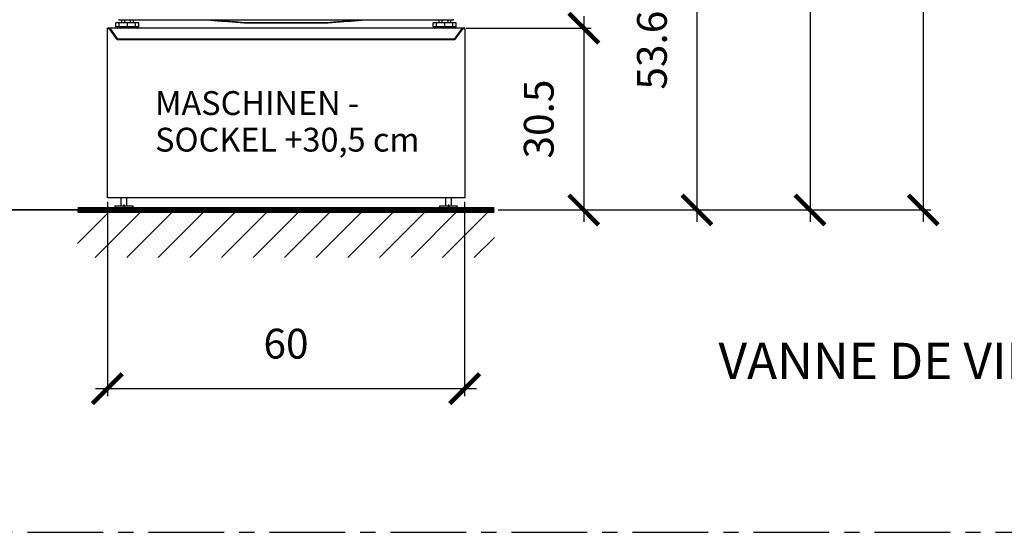
# Model space of a CAD drawing. Units: millimetres. Extents: x 97 to 937, y 99 to 1042.
# Drawn here: x 440 to 605, y 434 to 520 of the extents above; entities that cross this region are included whole.
import ezdxf

# ---------------------------------------------------------------- set-up
doc = ezdxf.new("R2010")
doc.units = ezdxf.units.MM
doc.linetypes.add('CENTERX2', pattern=[20.32, 12.7, -2.54, 2.54, -2.54])
doc.layers.add('1_50 Beschriftung', color=252, linetype='Continuous')
doc.layers.add('TEXT_035', color=2, linetype='Continuous')
doc.styles.add('ERSTELLTER_STIL_1', font='arial.ttf')
doc.styles.add('SIMP_025_20', font='SIMPLEX.SHX', dxfattribs={"height": 5})
doc.styles.add('STAND_025_20', font='arial.ttf', dxfattribs={"height": 5})
doc.dimstyles.new('ISO_025_50', dxfattribs={"dimtxt": 12.5, "dimasz": 10, "dimexe": 1.25, "dimexo": 0.63, "dimgap": 5, "dimtad": 1, "dimdec": 4, "dimdsep": 46, "dimtxsty": 'SIMP_025_20', "dimblk1": 'OBLIQUE', "dimblk2": 'OBLIQUE', "dimsah": 1, "dimcen": 10, "dimclrd": 256, "dimclre": 256, "dimclrt": 256, "dimadec": 0, "dimazin": 0, "dimtfac": 1, "dimtdec": 4, "dimtmove": 0, "dimatfit": 3, "dimldrblk": 'OBLIQUE', "dimfxl": 1, "dimtvp": 1, "dimtolj": 1, "dimtzin": 0, "dimarcsym": 0})

# ---------------------------------------------------------------- blocks, each defined once
blk = doc.blocks.new('_ARCHTICK')
at = {"color": 0, "linetype": 'ByBlock', "const_width": 0.15}
blk.add_lwpolyline([(-0.5, -0.5), (0.5, 0.5)], dxfattribs=at)
blk = doc.blocks.new('*D51')
at = {"layer": 'Defpoints', "color": 0, "transparency": 16777216}
for p in [(454.24, 490.27), (514.22, 490.27), (514.22, 458.27)]:
    blk.add_point(p, dxfattribs=at)
at = {"layer": 'TEXT_035', "color": 7, "lineweight": -2, "transparency": 16777216}
for p, q in [((454.24, 489.64), (454.24, 457.02)), ((514.22, 489.64), (514.22, 457.02)), ((452.24, 458.27), (516.22, 458.27))]:
    blk.add_line(p, q, dxfattribs=at)
at = {"layer": 'TEXT_035', "color": 7, "lineweight": -2, "transparency": 16777216, "xscale": 5, "yscale": 5, "zscale": 5, "rotation": 180}
blk.add_blockref('_ARCHTICK', (454.24, 458.27), dxfattribs=at)
at = {"layer": 'TEXT_035', "color": 7, "lineweight": -2, "transparency": 16777216, "xscale": 5, "yscale": 5, "zscale": 5}
blk.add_blockref('_ARCHTICK', (514.22, 458.27), dxfattribs=at)
at = {"layer": 'TEXT_035', "color": 7, "transparency": 16777216, "insert": (484.23, 465.82), "char_height": 5, "attachment_point": 5, "style": 'STAND_025_20'}
blk.add_mtext('\\A1;60', dxfattribs=at)
blk = doc.blocks.new('*D52')
at = {"layer": 'Defpoints', "color": 0, "transparency": 16777216}
for p in [(513.85, 518.77), (519.22, 488.27), (534.22, 488.27)]:
    blk.add_point(p, dxfattribs=at)
at = {"layer": 'TEXT_035', "color": 7, "lineweight": -2, "transparency": 16777216}
for p, q in [((534.22, 520.77), (534.22, 486.27)), ((514.48, 518.77), (535.47, 518.77)), ((519.85, 488.27), (535.47, 488.27))]:
    blk.add_line(p, q, dxfattribs=at)
at = {"layer": 'TEXT_035', "color": 7, "lineweight": -2, "transparency": 16777216, "xscale": 5, "yscale": 5, "zscale": 5}
for p, rotation in [((534.22, 518.77), 90), ((534.22, 488.27), 270)]:
    blk.add_blockref('_ARCHTICK', p, dxfattribs=dict(at, rotation=rotation))
at = {"layer": 'TEXT_035', "color": 7, "transparency": 16777216, "insert": (526.67, 503.52), "char_height": 5, "attachment_point": 5, "rotation": 90, "style": 'STAND_025_20'}
blk.add_mtext('\\A1;30.5', dxfattribs=at)
blk = doc.blocks.new('*D53')
at = {"layer": 'Defpoints', "color": 0, "transparency": 16777216}
for p in [(530.25, 541.89), (519.22, 488.27), (553.22, 488.27)]:
    blk.add_point(p, dxfattribs=at)
at = {"layer": 'TEXT_035', "color": 7, "lineweight": -2, "transparency": 16777216}
for p, q in [((553.22, 543.89), (553.22, 486.27)), ((530.88, 541.89), (554.47, 541.89)), ((519.85, 488.27), (554.47, 488.27))]:
    blk.add_line(p, q, dxfattribs=at)
at = {"layer": 'TEXT_035', "color": 7, "lineweight": -2, "transparency": 16777216, "xscale": 5, "yscale": 5, "zscale": 5}
for p, rotation in [((553.22, 541.89), 90), ((553.22, 488.27), 270)]:
    blk.add_blockref('_ARCHTICK', p, dxfattribs=dict(at, rotation=rotation))
at = {"layer": 'TEXT_035', "color": 7, "transparency": 16777216, "insert": (545.67, 515.08), "char_height": 5, "attachment_point": 5, "rotation": 90, "style": 'STAND_025_20'}
blk.add_mtext('\\A1;53.6', dxfattribs=at)
blk = doc.blocks.new('*D54')
at = {"layer": 'Defpoints', "color": 0, "transparency": 16777216}
for p in [(507.01, 597.09), (519.22, 488.27), (572.22, 488.27)]:
    blk.add_point(p, dxfattribs=at)
at = {"layer": 'TEXT_035', "color": 7, "lineweight": -2, "transparency": 16777216}
for p, q in [((572.22, 599.09), (572.22, 486.27)), ((507.64, 597.09), (573.47, 597.09)), ((519.85, 488.27), (573.47, 488.27))]:
    blk.add_line(p, q, dxfattribs=at)
at = {"layer": 'TEXT_035', "color": 7, "lineweight": -2, "transparency": 16777216, "xscale": 5, "yscale": 5, "zscale": 5}
for p, rotation in [((572.22, 597.09), 90), ((572.22, 488.27), 270)]:
    blk.add_blockref('_ARCHTICK', p, dxfattribs=dict(at, rotation=rotation))
at = {"layer": 'TEXT_035', "color": 7, "transparency": 16777216, "insert": (564.67, 542.68), "char_height": 5, "attachment_point": 5, "rotation": 90, "style": 'STAND_025_20'}
blk.add_mtext('\\A1;108.8', dxfattribs=at)
blk = doc.blocks.new('*D55')
at = {"layer": 'Defpoints', "color": 0, "transparency": 16777216}
for p in [(482.18, 549.46), (417.92, 488.27), (450.92, 488.27)]:
    blk.add_point(p, dxfattribs=at)
at = {"layer": 'TEXT_035', "color": 7, "lineweight": -2, "transparency": 16777216}
for p, q in [((417.92, 551.46), (417.92, 486.27)), ((481.55, 549.46), (416.67, 549.46)), ((450.29, 488.27), (416.67, 488.27))]:
    blk.add_line(p, q, dxfattribs=at)
at = {"layer": 'TEXT_035', "color": 7, "lineweight": -2, "transparency": 16777216, "xscale": 5, "yscale": 5, "zscale": 5}
for p, rotation in [((417.92, 549.46), 90), ((417.92, 488.27), 270)]:
    blk.add_blockref('_ARCHTICK', p, dxfattribs=dict(at, rotation=rotation))
at = {"layer": 'TEXT_035', "color": 7, "transparency": 16777216, "insert": (410.37, 518.86), "char_height": 5, "attachment_point": 5, "rotation": 90, "style": 'STAND_025_20'}
blk.add_mtext('\\A1;61.2', dxfattribs=at)
blk = doc.blocks.new('*D56')
at = {"layer": 'Defpoints', "color": 0, "transparency": 16777216}
for p in [(483.31, 595.89), (396.24, 488.27), (450.92, 488.27)]:
    blk.add_point(p, dxfattribs=at)
at = {"layer": 'TEXT_035', "color": 7, "lineweight": -2, "transparency": 16777216}
for p, q in [((396.24, 597.89), (396.24, 486.27)), ((482.68, 595.89), (394.99, 595.89)), ((450.29, 488.27), (394.99, 488.27))]:
    blk.add_line(p, q, dxfattribs=at)
at = {"layer": 'TEXT_035', "color": 7, "lineweight": -2, "transparency": 16777216, "xscale": 5, "yscale": 5, "zscale": 5}
for p, rotation in [((396.24, 595.89), 90), ((396.24, 488.27), 270)]:
    blk.add_blockref('_ARCHTICK', p, dxfattribs=dict(at, rotation=rotation))
at = {"layer": 'TEXT_035', "color": 7, "transparency": 16777216, "insert": (388.69, 542.08), "char_height": 5, "attachment_point": 5, "rotation": 90, "style": 'STAND_025_20'}
blk.add_mtext('\\A1;107.6', dxfattribs=at)
blk = doc.blocks.new('*D57')
at = {"layer": 'Defpoints', "color": 0, "transparency": 16777216}
for p in [(524.24, 603.79), (519.22, 488.27), (591.22, 488.27)]:
    blk.add_point(p, dxfattribs=at)
at = {"layer": 'TEXT_035', "color": 7, "lineweight": -2, "transparency": 16777216}
for p, q in [((591.22, 605.79), (591.22, 486.27)), ((524.87, 603.79), (592.47, 603.79)), ((519.85, 488.27), (592.47, 488.27))]:
    blk.add_line(p, q, dxfattribs=at)
at = {"layer": 'TEXT_035', "color": 7, "lineweight": -2, "transparency": 16777216, "xscale": 5, "yscale": 5, "zscale": 5}
for p, rotation in [((591.22, 603.79), 90), ((591.22, 488.27), 270)]:
    blk.add_blockref('_ARCHTICK', p, dxfattribs=dict(at, rotation=rotation))
at = {"layer": 'TEXT_035', "color": 7, "transparency": 16777216, "insert": (583.67, 546.03), "char_height": 5, "attachment_point": 5, "rotation": 90, "style": 'STAND_025_20'}
blk.add_mtext('\\A1;115.5', dxfattribs=at)
blk = doc.blocks.new('*D60')
at = {"layer": 'Defpoints', "color": 0, "transparency": 16777216}
for p in [(465.19, 524.21), (434.24, 488.21), (450.92, 488.21)]:
    blk.add_point(p, dxfattribs=at)
at = {"layer": 'TEXT_035', "color": 7, "lineweight": -2, "transparency": 16777216}
for p, q in [((434.24, 526.21), (434.24, 486.21)), ((464.56, 524.21), (432.99, 524.21)), ((450.29, 488.21), (432.99, 488.21))]:
    blk.add_line(p, q, dxfattribs=at)
at = {"layer": 'TEXT_035', "color": 7, "lineweight": -2, "transparency": 16777216, "xscale": 5, "yscale": 5, "zscale": 5}
for p, rotation in [((434.24, 524.21), 90), ((434.24, 488.21), 270)]:
    blk.add_blockref('_ARCHTICK', p, dxfattribs=dict(at, rotation=rotation))
at = {"layer": 'TEXT_035', "color": 7, "transparency": 16777216, "insert": (426.68, 506.21), "char_height": 5, "attachment_point": 5, "rotation": 90, "style": 'STAND_025_20'}
blk.add_mtext('\\A1;36', dxfattribs=at)

msp = doc.modelspace()

# ---------------------------------------------------------------- hatches: boundary and pattern name
h = msp.add_hatch()
h.set_pattern_fill('ANSI31', scale=30)
h.set_pattern_definition([(45, (-573.39, 2912.447), (-2.6516504, 2.6516504), [])])
h.paths.add_polyline_path([(519.22, 488.27), (449.24, 488.27), (449.24, 480.27), (519.22, 480.27)])

# ---------------------------------------------------------------- linework, layer by layer
at = {"color": 7}
for p, q in [((455.66, 518.97), (455.66, 519.67)), ((456.22, 519.67), (455.66, 519.67)), ((512.28, 520.12), (456.2, 520.12)), ((456.22, 518.97), (456.22, 519.67)), ((457.59, 519.67), (456.22, 519.67)), ((456.61, 520.12), (456.61, 519.67)), ((457.1, 520.12), (457.1, 519.67)), ((457.59, 518.97), (457.59, 519.67)), ((458.96, 519.67), (457.59, 519.67)), ((458.08, 520.12), (458.08, 519.67)), ((458.57, 520.12), (458.57, 519.67)), ((458.96, 518.97), (458.96, 519.67)), ((459.52, 519.67), (458.96, 519.67)), ((459.52, 518.97), (459.52, 519.67)), ((473.94, 519.93), (473.92, 519.93)), ((473.92, 519.93), (473.92, 519.93)), ((477.4, 519.65), (477.46, 519.65)), ((477.44, 519.65), (477.45, 519.65)), ((477.47, 519.64), (477.46, 519.65)), ((477.46, 519.65), (477.46, 519.65)), ((489.49, 519.65), (489.52, 519.65)), ((491.02, 519.65), (491.08, 519.65)), ((491.02, 519.65), (491.02, 519.65)), ((508.96, 518.97), (508.96, 519.67)), ((509.52, 519.67), (508.96, 519.67)), ((509.52, 518.97), (509.52, 519.67)), ((510.89, 519.67), (509.52, 519.67)), ((509.91, 520.12), (509.91, 519.67)), ((510.4, 520.12), (510.4, 519.67)), ((510.89, 518.97), (510.89, 519.67)), ((512.26, 519.67), (510.89, 519.67)), ((511.38, 520.12), (511.38, 519.67)), ((511.87, 520.12), (511.87, 519.67)), ((512.26, 518.97), (512.26, 519.67)), ((512.82, 519.67), (512.26, 519.67)), ((512.82, 518.97), (512.82, 519.67)), ((454.24, 518.67), (454.24, 518.77)), ((454.63, 518.77), (454.24, 518.77)), ((454.59, 518.67), (454.24, 518.67)), ((454.24, 490.27), (454.24, 518.67)), ((455.87, 516.87), (454.59, 518.67)), ((454.63, 518.77), (455.94, 516.93)), ((513.85, 518.77), (454.63, 518.77)), ((456.22, 518.97), (455.66, 518.97)), ((455.86, 518.97), (455.86, 518.82)), ((455.86, 518.82), (459.31, 518.82)), ((457.59, 518.97), (456.22, 518.97)), ((458.96, 518.97), (457.59, 518.97)), ((459.52, 518.97), (458.96, 518.97)), ((459.31, 518.82), (459.31, 518.97)), ((509.52, 518.97), (508.96, 518.97)), ((509.16, 518.97), (509.16, 518.82)), ((509.16, 518.82), (512.61, 518.82)), ((510.89, 518.97), (509.52, 518.97)), ((512.26, 518.97), (510.89, 518.97)), ((512.82, 518.97), (512.26, 518.97)), ((512.54, 516.93), (513.85, 518.77)), ((513.89, 518.67), (512.6, 516.87)), ((512.61, 518.82), (512.61, 518.97)), ((514.24, 518.77), (513.85, 518.77)), ((514.24, 518.67), (513.89, 518.67)), ((514.24, 518.67), (514.24, 518.77)), ((514.24, 518.67), (514.24, 490.27)), ((455.91, 516.85), (512.57, 516.85)), ((512.54, 516.93), (455.94, 516.93)), ((514.24, 490.27), (454.24, 490.27)), ((456.49, 490.27), (456.49, 488.97)), ((457.49, 488.97), (457.49, 490.27)), ((510.99, 490.27), (510.99, 488.97)), ((511.99, 488.97), (511.99, 490.27)), ((449.24, 488.27), (519.22, 488.27)), ((455.49, 488.97), (455.49, 488.27)), ((455.49, 488.97), (456.99, 488.97)), ((455.49, 488.27), (456.99, 488.27)), ((456.99, 489.17), (456.99, 488.07)), ((456.99, 488.97), (458.49, 488.97)), ((456.99, 488.27), (458.49, 488.27)), ((458.49, 488.97), (458.49, 488.27)), ((509.99, 488.97), (509.99, 488.27)), ((509.99, 488.97), (511.49, 488.97)), ((509.99, 488.27), (511.49, 488.27)), ((511.49, 489.17), (511.49, 488.07)), ((511.49, 488.97), (512.99, 488.97)), ((511.49, 488.27), (512.99, 488.27)), ((512.99, 488.97), (512.99, 488.27))]:
    msp.add_line(p, q, dxfattribs=at)
at = {"color": 7, "linetype": 'CENTERX2'}
msp.add_line((136.02, 434.16), (894.68, 434.16), dxfattribs=at)
at = {"color": 7, "flags": 128}
for points in [[(473.98, 519.95), (473.97, 519.95), (473.92, 519.95)], [(474.02, 519.94), (473.97, 519.93), (473.92, 519.93)], [(475.59, 519.82), (475.59, 519.81), (475.59, 519.81)], [(492.89, 519.81), (492.89, 519.81), (492.89, 519.82)], [(494.46, 519.94), (494.51, 519.93), (494.56, 519.93)], [(494.49, 519.95), (494.5, 519.95), (494.56, 519.95)]]:
    msp.add_lwpolyline(points, dxfattribs=at)
at = {"color": 7, "const_width": 1}
msp.add_lwpolyline([(449.24, 488.27), (519.22, 488.27)], dxfattribs=at)
at = {"color": 7}
for centre, radius, start, end in [((477.5, 519.97), 0.33, 262.4344, 270), ((479.03, 519.65), 0.0416, 178.8261, 190.1212), ((489.45, 519.65), 0.0416, 349.8788, 1.1739), ((490.98, 519.97), 0.33, 270, 277.5656), ((455.91, 518.82), 0.05, 180, 270), ((459.26, 518.82), 0.05, 270, 0), ((509.21, 518.82), 0.05, 180, 270), ((512.56, 518.82), 0.05, 270, 0)]:
    msp.add_arc(centre, radius, start, end, dxfattribs=at)
for centre, major_axis, ratio, start_param, end_param in [((456.2, 520.32), (0, 0.2), 0.445229, 1.745329, 3.141593), ((512.28, 520.32), (0, 0.2), 0.445229, 3.141593, 4.537856), ((455.91, 516.9), (0, 0.05), 0.85, 2.268928, 5.410521), ((512.57, 516.9), (0, 0.05), 0.85, 0.872665, 4.014257)]:
    msp.add_ellipse(centre, major_axis=major_axis, ratio=ratio, start_param=start_param, end_param=end_param, dxfattribs=at)
for points, knots in [([(471.59, 520.12), (471.63, 520.12), (471.95, 520.09), (472.52, 520.04), (473.25, 519.98), (473.71, 519.95), (473.92, 519.93)], [0, 0, 0, 0, 0.046095, 0.411251, 0.731678, 1, 1, 1, 1]), ([(473.92, 519.93), (473.92, 519.93), (473.91, 519.93), (473.92, 519.94), (473.92, 519.95)], [0, 0, 0, 0, 0.199676, 1, 1, 1, 1]), ([(473.93, 519.95), (473.94, 519.95), (473.95, 519.95), (474.01, 519.95), (474.12, 519.94), (474.28, 519.93), (474.48, 519.92), (474.71, 519.9), (474.97, 519.88), (475.26, 519.85), (475.47, 519.83), (475.58, 519.82)], [0, 0, 0, 0, 0.041191, 0.158095, 0.274876, 0.391656, 0.508585, 0.625515, 0.742963, 0.860414, 1, 1, 1, 1]), ([(475.59, 519.81), (475.49, 519.82), (475.3, 519.83), (475.02, 519.85), (474.76, 519.87), (474.52, 519.89), (474.31, 519.91), (474.15, 519.92), (474.02, 519.93), (473.98, 519.93), (473.96, 519.93)], [0, 0, 0, 0, 0.124825, 0.253287, 0.37821, 0.506793, 0.631369, 0.759588, 0.883674, 1, 1, 1, 1]), ([(475.58, 519.82), (475.8, 519.8), (476.43, 519.74), (477.06, 519.68), (477.47, 519.64)], [0, 0, 0, 0, 0.343495, 1, 1, 1, 1]), ([(477.47, 519.64), (477.25, 519.67), (476.63, 519.72), (476, 519.78), (475.59, 519.81)], [0, 0, 0, 0, 0.344388, 1, 1, 1, 1]), ([(477.46, 519.65), (477.46, 519.65), (477.47, 519.65), (477.54, 519.65), (477.64, 519.65), (477.79, 519.65), (477.96, 519.65), (478.17, 519.65), (478.4, 519.65), (478.66, 519.65), (478.85, 519.65), (478.96, 519.65), (478.96, 519.65)], [0, 0, 0, 0, 0.10805, 0.216163, 0.324474, 0.432788, 0.541016, 0.649247, 0.757789, 0.866337, 0.999997, 1, 1, 1, 1]), ([(478.99, 519.64), (478.88, 519.64), (478.68, 519.64), (478.42, 519.64), (478.2, 519.64), (478, 519.64), (477.82, 519.64), (477.68, 519.64), (477.58, 519.64), (477.52, 519.64), (477.51, 519.64), (477.5, 519.64)], [0, 0, 0, 0, 0.143179, 0.249861, 0.356545, 0.463531, 0.570521, 0.677929, 0.785337, 0.892655, 1, 1, 1, 1]), ([(478.96, 519.65), (478.96, 519.65), (478.97, 519.65), (478.98, 519.65), (478.99, 519.65)], [0, 0, 0, 0, 0.000201, 1, 1, 1, 1]), ([(478.99, 519.65), (479.21, 519.65), (480.07, 519.65), (482.68, 519.65), (485.96, 519.64), (488.61, 519.65), (489.49, 519.65)], [0, 0, 0, 0, 0.062849, 0.245286, 0.747604, 1, 1, 1, 1]), ([(489.49, 519.64), (488.63, 519.64), (486.91, 519.64), (484.27, 519.64), (481.63, 519.64), (479.85, 519.64), (478.99, 519.64)], [0, 0, 0, 0, 0.245256, 0.49051, 0.754744, 1, 1, 1, 1]), ([(490.98, 519.64), (490.97, 519.64), (490.96, 519.64), (490.87, 519.64), (490.76, 519.64), (490.61, 519.64), (490.43, 519.64), (490.22, 519.64), (489.99, 519.64), (489.74, 519.64), (489.57, 519.64), (489.49, 519.64)], [0, 0, 0, 0, 0.136378, 0.243166, 0.349954, 0.456284, 0.562613, 0.67216, 0.781703, 0.890769, 1, 1, 1, 1]), ([(489.52, 519.65), (489.52, 519.65), (489.6, 519.65), (489.77, 519.65), (490.01, 519.65), (490.25, 519.65), (490.46, 519.65), (490.65, 519.65), (490.8, 519.65), (490.92, 519.65), (491, 519.65), (491.01, 519.65), (491.02, 519.65)], [0, 0, 0, 0, 0.000003, 0.103841, 0.210327, 0.319917, 0.432697, 0.538642, 0.647512, 0.753638, 0.862736, 1, 1, 1, 1]), ([(491.01, 519.64), (491.23, 519.67), (491.85, 519.73), (492.48, 519.79), (492.89, 519.82)], [0, 0, 0, 0, 0.343496, 1, 1, 1, 1]), ([(492.89, 519.81), (492.67, 519.79), (492.05, 519.74), (491.42, 519.68), (491.01, 519.64)], [0, 0, 0, 0, 0.344386, 1, 1, 1, 1]), ([(492.89, 519.82), (492.99, 519.83), (493.18, 519.85), (493.46, 519.87), (493.72, 519.9), (493.96, 519.91), (494.17, 519.93), (494.33, 519.94), (494.46, 519.95), (494.53, 519.95), (494.54, 519.95), (494.54, 519.95)], [0, 0, 0, 0, 0.118377, 0.236751, 0.355141, 0.473529, 0.591561, 0.709591, 0.827074, 0.944556, 1, 1, 1, 1]), ([(494.54, 519.93), (494.52, 519.93), (494.48, 519.93), (494.36, 519.92), (494.2, 519.91), (494, 519.9), (493.77, 519.88), (493.51, 519.86), (493.22, 519.84), (493.01, 519.82), (492.89, 519.81)], [0, 0, 0, 0, 0.123166, 0.24283, 0.365942, 0.485734, 0.608973, 0.729127, 0.852747, 1, 1, 1, 1]), ([(494.56, 519.93), (494.68, 519.94), (495.06, 519.97), (495.75, 520.03), (496.41, 520.08), (496.8, 520.11), (496.88, 520.12)], [0, 0, 0, 0, 0.147565, 0.494729, 0.889195, 1, 1, 1, 1]), ([(494.56, 519.95), (494.56, 519.94), (494.56, 519.93), (494.56, 519.93), (494.56, 519.93)], [0, 0, 0, 0, 0.245906, 1, 1, 1, 1])]:
    msp.add_open_spline(points, degree=3, knots=knots, dxfattribs=at)

# ---------------------------------------------------------------- texts
at = {"insert": (556.85, 465.97), "char_height": 6.0982, "attachment_point": 1}
msp.add_mtext_dynamic_manual_height_columns('VANNE DE VIDANGE', width=160.9341, gutter_width=30.49, heights=[0], dxfattribs=at)
at = {"layer": '1_50 Beschriftung', "color": 7, "style": 'ERSTELLTER_STIL_1'}
for s, p in [('MASCHINEN -', (462.25, 504.2)), ('SOCKEL +30,5 cm', (462.25, 498.06))]:
    msp.add_text(s, height=4, dxfattribs=at).set_placement(p)

# ---------------------------------------------------------------- dimensions: what is measured, and where the dimension line sits
at = {"layer": 'TEXT_035', "color": 7}
for base, p1, p2, picture, middle in [((591.22, 488.27), (524.24, 603.79), (519.22, 488.27), '*D57', (583.67, 546.03)), ((396.24, 488.27), (483.31, 595.89), (450.92, 488.27), '*D56', (388.69, 542.08)), ((572.22, 488.27), (507.01, 597.09), (519.22, 488.27), '*D54', (564.67, 542.68)), ((417.92, 488.27), (482.18, 549.46), (450.92, 488.27), '*D55', (410.37, 518.86)), ((553.22, 488.27), (530.25, 541.89), (519.22, 488.27), '*D53', (545.67, 515.08)), ((434.24, 488.21), (465.19, 524.21), (450.92, 488.21), '*D60', (426.68, 506.21)), ((534.22, 488.27), (513.85, 518.77), (519.22, 488.27), '*D52', (526.67, 503.52))]:
    dim = msp.add_linear_dim(base=base, p1=p1, p2=p2, angle=90, dimstyle='ISO_025_50', override={"dimasz": 5, "dimdec": 1, "dimtxsty": 'STAND_025_20', "dimblk1": 'ARCHTICK', "dimblk2": 'ARCHTICK', "dimdle": 2, "dimclrd": 7, "dimclre": 7, "dimclrt": 7, "dimtdec": 1, "dimldrblk": 'ARCHTICK'}, dxfattribs=at)
    dim.commit()
    dim.dimension.update_dxf_attribs({"geometry": picture, "text_midpoint": middle})
dim = msp.add_linear_dim(base=(514.22, 458.27), p1=(454.24, 490.27), p2=(514.22, 490.27), dimstyle='ISO_025_50', override={"dimasz": 5, "dimdec": 1, "dimtxsty": 'STAND_025_20', "dimblk1": 'ARCHTICK', "dimblk2": 'ARCHTICK', "dimdle": 2, "dimclrd": 7, "dimclre": 7, "dimclrt": 7, "dimtdec": 1, "dimldrblk": 'ARCHTICK'}, dxfattribs=at)
dim.commit()
dim.dimension.update_dxf_attribs({"geometry": '*D51', "text_midpoint": (484.23, 465.82)})

doc.saveas('drawing.dxf')
